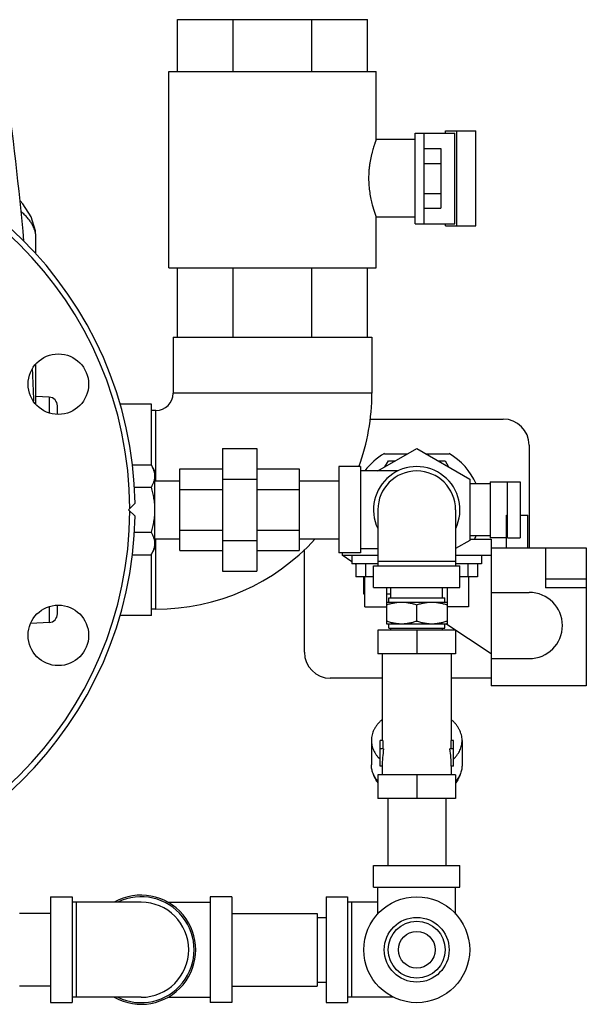
# Model space of a CAD drawing. Units: inches. Extents: x -19 to 74.1, y -19.4 to 49.6.
# Drawn here: x 18.2 to 26.4, y -19.3 to -5 of the extents above; entities that cross this region are included whole.
import ezdxf

# ---------------------------------------------------------------- set-up
doc = ezdxf.new("R2010")
doc.units = ezdxf.units.IN
doc.header["$LTSCALE"] = 1.87
doc.header["$MEASUREMENT"] = 0
doc.layers.get('0').update_dxf_attribs({"linetype": 'CONTINUOUS'})

msp = doc.modelspace()

# ---------------------------------------------------------------- linework, layer by layer
for p, q in [((20.515, -5.754), (20.515, -5.004)), ((20.515, -5.004), (23.265, -5.004)), ((21.321, -5.754), (21.321, -5.004)), ((22.46, -5.754), (22.46, -5.004)), ((23.265, -5.754), (23.265, -5.004)), ((20.39, -8.598), (20.39, -5.754)), ((20.39, -5.754), (23.39, -5.754)), ((23.39, -6.739), (23.39, -5.754)), ((23.953, -6.645), (24.529, -6.645)), ((23.953, -7.958), (23.953, -6.645)), ((24.078, -6.645), (24.078, -7.958)), ((24.395, -6.614), (24.83, -6.614)), ((24.395, -6.645), (24.395, -6.614)), ((24.529, -7.958), (24.529, -6.645)), ((24.555, -7.989), (24.555, -6.614)), ((24.83, -7.989), (24.83, -6.614)), ((23.953, -6.739), (23.39, -6.739)), ((24.078, -6.868), (24.328, -6.868)), ((24.328, -6.868), (24.328, -7.734)), ((24.078, -7.085), (24.328, -7.085)), ((24.078, -7.518), (24.328, -7.518)), ((24.078, -7.734), (24.328, -7.734)), ((23.39, -7.862), (23.39, -7.864)), ((23.953, -7.864), (23.39, -7.864)), ((23.39, -8.598), (23.39, -7.864)), ((23.953, -7.958), (24.529, -7.958)), ((24.395, -7.989), (24.395, -7.958)), ((24.395, -7.989), (24.83, -7.989)), ((18.466, -8.143), (18.466, -8.141)), ((18.466, -8.391), (18.466, -8.142)), ((20.39, -8.598), (23.39, -8.598)), ((20.515, -9.598), (20.515, -8.598)), ((21.321, -9.598), (21.321, -8.598)), ((22.46, -9.598), (22.46, -8.598)), ((23.265, -9.598), (23.265, -8.598)), ((20.453, -9.598), (23.328, -9.598)), ((20.453, -9.598), (20.453, -10.411)), ((23.328, -9.598), (23.328, -10.411)), ((18.466, -10.568), (18.466, -9.993)), ((18.66, -10.467), (18.466, -10.457)), ((18.66, -10.467), (18.66, -10.695)), ((23.328, -10.411), (20.453, -10.411)), ((18.778, -10.718), (18.778, -10.592)), ((20.14, -10.567), (19.686, -10.567)), ((20.14, -11.459), (20.14, -10.567)), ((20.203, -10.661), (20.14, -10.661)), ((20.203, -11.678), (20.203, -10.661)), ((23.303, -10.786), (25.227, -10.786)), ((21.166, -11.211), (21.666, -11.211)), ((21.166, -11.211), (21.166, -12.985)), ((21.666, -11.211), (21.666, -12.985)), ((23.415, -11.536), (23.977, -11.211)), ((23.977, -11.211), (24.745, -11.655)), ((25.602, -11.161), (25.602, -12.648)), ((23.509, -11.286), (23.848, -11.286)), ((23.515, -11.478), (23.567, -11.388)), ((23.567, -11.388), (23.671, -11.388)), ((24.106, -11.286), (24.445, -11.286)), ((24.283, -11.388), (24.387, -11.388)), ((24.387, -11.388), (24.439, -11.478)), ((19.857, -11.449), (20.134, -11.449)), ((20.134, -11.449), (20.184, -11.536)), ((20.184, -11.536), (20.184, -12.661)), ((20.55, -11.507), (21.166, -11.507)), ((20.55, -12.689), (20.55, -11.507)), ((21.666, -11.507), (22.277, -11.507)), ((22.277, -11.507), (22.277, -12.689)), ((23.165, -11.473), (22.852, -11.473)), ((22.852, -11.473), (22.852, -12.723)), ((23.165, -11.473), (23.165, -12.723)), ((23.707, -11.536), (23.165, -11.536)), ((20.184, -11.678), (20.55, -11.678)), ((20.184, -11.678), (20.55, -11.678)), ((21.166, -11.655), (21.666, -11.655)), ((22.277, -11.678), (22.852, -11.678)), ((24.745, -11.655), (24.745, -12.542)), ((19.884, -11.773), (20.134, -11.773)), ((20.55, -11.803), (21.166, -11.803)), ((21.666, -11.803), (22.277, -11.803)), ((25.04, -11.723), (24.745, -11.723)), ((25.04, -11.692), (25.475, -11.692)), ((25.04, -11.692), (25.04, -12.504)), ((25.29, -12.504), (25.29, -11.692)), ((25.475, -11.692), (25.475, -12.504)), ((19.809, -12.098), (19.902, -12.004)), ((19.809, -12.098), (19.902, -12.192)), ((23.415, -12.098), (23.415, -12.911)), ((24.54, -12.098), (24.54, -12.911)), ((25.274, -12.178), (25.29, -12.178)), ((25.274, -12.648), (25.274, -12.178)), ((25.475, -12.178), (25.586, -12.178)), ((25.586, -12.648), (25.586, -12.178)), ((20.55, -12.394), (21.166, -12.394)), ((21.666, -12.394), (22.277, -12.394)), ((19.884, -12.423), (20.134, -12.423)), ((20.184, -12.518), (20.55, -12.518)), ((20.184, -12.518), (20.55, -12.518)), ((20.203, -13.536), (20.203, -12.518)), ((22.277, -12.518), (22.852, -12.518)), ((25.04, -12.473), (24.745, -12.473)), ((24.745, -12.523), (25.055, -12.523)), ((25.274, -12.504), (25.04, -12.504)), ((25.055, -12.523), (25.055, -14.648)), ((25.29, -12.504), (25.475, -12.504)), ((20.134, -12.748), (20.184, -12.661)), ((21.166, -12.542), (21.666, -12.542)), ((22.352, -14.161), (22.352, -12.675)), ((23.415, -12.661), (23.165, -12.661)), ((24.745, -12.542), (24.54, -12.66)), ((25.055, -12.648), (26.43, -12.648)), ((25.84, -12.648), (25.84, -13.228)), ((26.43, -12.648), (26.43, -14.648)), ((19.857, -12.748), (20.134, -12.748)), ((20.14, -13.629), (20.14, -12.737)), ((20.55, -12.689), (21.166, -12.689)), ((21.666, -12.689), (22.277, -12.689)), ((23.165, -12.723), (22.852, -12.723)), ((22.899, -12.723), (22.899, -12.757)), ((22.899, -12.757), (23.415, -12.757)), ((23.04, -12.85), (22.899, -12.757)), ((23.04, -12.757), (23.04, -12.882)), ((24.54, -12.757), (25.055, -12.757)), ((24.915, -12.757), (24.915, -12.882)), ((23.415, -12.882), (23.04, -12.882)), ((23.098, -12.889), (23.088, -12.882)), ((23.098, -12.882), (23.098, -13.07)), ((23.236, -12.882), (23.236, -13.07)), ((23.352, -12.911), (24.602, -12.911)), ((23.352, -13.223), (23.352, -12.911)), ((24.54, -12.848), (23.415, -12.848)), ((24.915, -12.882), (24.54, -12.882)), ((24.602, -13.223), (24.602, -12.911)), ((24.718, -12.882), (24.718, -13.07)), ((24.856, -12.882), (24.856, -13.07)), ((21.166, -12.985), (21.666, -12.985)), ((23.352, -13.07), (23.098, -13.07)), ((23.211, -13.317), (23.211, -13.07)), ((23.227, -13.504), (23.227, -13.07)), ((24.856, -13.07), (24.602, -13.07)), ((24.727, -13.07), (24.727, -13.504)), ((26.43, -13.103), (25.84, -13.103)), ((23.352, -13.223), (24.602, -13.223)), ((23.54, -13.223), (23.54, -13.747)), ((23.602, -13.372), (23.602, -13.223)), ((24.352, -13.372), (24.352, -13.223)), ((24.415, -13.223), (24.415, -13.747)), ((26.43, -13.228), (25.84, -13.228)), ((23.227, -13.317), (23.211, -13.317)), ((23.602, -13.317), (23.54, -13.317)), ((23.571, -13.372), (24.383, -13.372)), ((23.571, -13.435), (23.571, -13.372)), ((24.383, -13.435), (24.383, -13.372)), ((25.055, -13.294), (25.605, -13.294)), ((18.66, -13.501), (18.66, -13.729)), ((18.778, -13.605), (18.778, -13.478)), ((20.203, -13.536), (20.14, -13.536)), ((23.227, -13.504), (23.54, -13.504)), ((23.54, -13.435), (24.415, -13.435)), ((23.977, -13.708), (23.977, -13.474)), ((24.727, -13.504), (24.415, -13.504)), ((20.14, -13.629), (19.686, -13.629)), ((18.66, -13.729), (18.394, -13.743)), ((23.54, -13.747), (24.415, -13.747)), ((23.571, -13.81), (23.571, -13.747)), ((23.571, -13.81), (24.383, -13.81)), ((23.602, -13.841), (23.602, -13.81)), ((24.352, -13.841), (24.352, -13.81)), ((24.383, -13.81), (24.383, -13.747)), ((25.055, -14.181), (24.398, -13.747)), ((24.54, -13.841), (23.415, -13.841)), ((23.415, -13.841), (23.415, -14.185)), ((23.977, -13.841), (23.977, -14.185)), ((24.54, -13.841), (24.54, -14.185)), ((24.54, -14.185), (23.415, -14.185)), ((23.477, -14.185), (23.477, -15.435)), ((24.477, -14.185), (24.477, -15.435)), ((25.605, -14.253), (25.055, -14.253)), ((23.477, -14.536), (22.727, -14.536)), ((25.055, -14.536), (24.477, -14.536)), ((26.43, -14.648), (25.055, -14.648)), ((23.321, -15.436), (23.321, -15.79)), ((23.486, -15.435), (23.446, -15.435)), ((23.446, -15.81), (23.446, -15.435)), ((23.486, -15.435), (23.486, -15.56)), ((24.508, -15.435), (24.468, -15.435)), ((24.468, -15.435), (24.468, -15.56)), ((24.508, -15.81), (24.508, -15.435)), ((24.633, -15.436), (24.633, -15.79)), ((23.498, -15.56), (23.446, -15.56)), ((24.508, -15.56), (24.456, -15.56)), ((23.477, -15.81), (23.446, -15.81)), ((23.477, -15.81), (23.477, -15.935)), ((24.508, -15.81), (24.477, -15.81)), ((24.477, -15.81), (24.477, -15.935)), ((24.54, -15.935), (23.415, -15.935)), ((23.415, -15.935), (23.415, -16.278)), ((23.977, -15.935), (23.977, -16.278)), ((24.54, -15.935), (24.54, -16.278)), ((24.54, -16.278), (23.415, -16.278)), ((23.557, -16.278), (23.557, -17.247)), ((24.397, -16.278), (24.397, -17.247)), ((23.352, -17.247), (24.602, -17.247)), ((23.352, -17.559), (23.352, -17.247)), ((24.602, -17.559), (24.602, -17.247)), ((23.352, -17.559), (24.602, -17.559)), ((23.415, -17.949), (23.415, -17.559)), ((24.54, -17.949), (24.54, -17.559)), ((18.678, -17.7), (18.99, -17.7)), ((18.678, -17.7), (18.678, -19.231)), ((18.99, -17.7), (18.99, -19.231)), ((19.99, -17.778), (18.99, -17.778)), ((19.053, -19.153), (19.053, -17.778)), ((20.378, -17.778), (20.99, -17.778)), ((21.303, -17.7), (20.99, -17.7)), ((20.99, -17.7), (20.99, -19.231)), ((21.303, -17.7), (21.303, -19.231)), ((22.665, -17.7), (22.977, -17.7)), ((22.665, -17.7), (22.665, -19.231)), ((22.977, -17.7), (22.977, -19.231)), ((23.415, -17.778), (22.977, -17.778)), ((23.04, -19.153), (23.04, -17.778)), ((18.678, -17.941), (18.228, -17.941)), ((21.303, -17.941), (22.538, -17.941)), ((22.538, -17.941), (22.538, -18.991)), ((22.538, -17.997), (22.665, -17.997)), ((22.538, -18.934), (22.665, -18.934)), ((18.678, -18.991), (18.228, -18.991)), ((21.303, -18.991), (22.538, -18.991)), ((18.678, -19.231), (18.99, -19.231)), ((19.99, -19.153), (18.99, -19.153)), ((20.378, -19.153), (20.99, -19.153)), ((21.303, -19.231), (20.99, -19.231)), ((22.665, -19.231), (22.977, -19.231)), ((23.642, -19.153), (22.977, -19.153))]:
    msp.add_line(p, q)
msp.add_lwpolyline([(18.466, -8.144), (18.46, -8.061), (18.399, -7.856), (18.28, -7.67), (18.238, -7.626)])
for centre, radius in [((18.792, -10.28), 0.438), ((18.792, -13.916), 0.438), ((23.977, -18.466), 0.766), ((23.977, -18.466), 0.469), ((23.977, -18.466), 0.412), ((23.977, -18.466), 0.266)]:
    msp.add_circle(centre, radius)
for centre, radius, start, end in [((-25.534, -12.098), 44, 5.0696, 8.0977), ((14.403, -12.098), 5.5, 0.9767, 179.0103), ((14.403, -12.098), 5.422, 0.1746, 179.812), ((-25.534, -12.098), 44, 2.0514, 2.6419), ((18.653, -10.592), 0.125, 0, 87), ((20.203, -10.411), 0.25, 270, 360), ((20.203, -10.411), 3.125, 340.0976, 360), ((25.227, -11.161), 0.375, 0, 90), ((23.977, -12.098), 0.938, 119.9264, 143.0895), ((23.977, -12.098), 0.938, 23.6388, 60.0736), ((23.977, -12.098), 0.625, 334.3446, 205.6554), ((23.977, -12.098), 0.562, 0, 180), ((14.403, -12.098), 5.5, 180.9897, 359.0233), ((14.403, -12.098), 5.422, 180.188, 359.8254), ((20.203, -10.411), 3.125, 270, 317.5728), ((23.977, -12.098), 0.938, 333.0099, 336.3612), ((25.605, -13.773), 0.479, 270, 90), ((18.653, -13.605), 0.125, 273, 360), ((22.727, -14.161), 0.375, 180, 270), ((19.99, -18.466), 0.79, 240.5588, 119.4412), ((19.99, -18.466), 0.766, 244.0391, 115.9609), ((19.99, -18.466), 0.688, 270, 90)]:
    msp.add_arc(centre, radius, start, end)
for start_param, end_param in [(1.277954, 1.570796), (-1.570796, -1.277954)]:
    msp.add_ellipse((23.977, -15.81), major_axis=(0, 0.866), ratio=0.57735, start_param=start_param, end_param=end_param)
for points, knots in [([(23.39, -6.739), (23.39, -6.739), (23.39, -6.739), (23.39, -6.739), (23.39, -6.739), (23.39, -6.74), (23.39, -6.74), (23.39, -6.741), (23.389, -6.742), (23.389, -6.743), (23.388, -6.745), (23.387, -6.747), (23.386, -6.751), (23.384, -6.756), (23.381, -6.764), (23.378, -6.773), (23.375, -6.783), (23.371, -6.794), (23.366, -6.806), (23.362, -6.82), (23.355, -6.84), (23.347, -6.868), (23.336, -6.905), (23.326, -6.945), (23.315, -6.989), (23.306, -7.036), (23.297, -7.086), (23.29, -7.137), (23.283, -7.209), (23.281, -7.264), (23.281, -7.301)], [0, 0, 0, 0, 0.00008, 0.000319, 0.000718, 0.001277, 0.001995, 0.002873, 0.005107, 0.007978, 0.011479, 0.015607, 0.020356, 0.031696, 0.045458, 0.061585, 0.080008, 0.100657, 0.123461, 0.148342, 0.175217, 0.234621, 0.301006, 0.373705, 0.452045, 0.535356, 0.622924, 0.714001, 0.807802, 1, 1, 1, 1]), ([(23.281, -7.301), (23.281, -7.336), (23.284, -7.405), (23.295, -7.505), (23.311, -7.598), (23.335, -7.698), (23.362, -7.785), (23.383, -7.844), (23.39, -7.862)], [0, 0, 0, 0, 0.183312, 0.36029, 0.525153, 0.672815, 0.897852, 1, 1, 1, 1]), ([(18.466, -8.141), (18.466, -8.127), (18.463, -8.098), (18.453, -8.054), (18.436, -8.009), (18.412, -7.964), (18.382, -7.918), (18.345, -7.872), (18.302, -7.826), (18.27, -7.796), (18.253, -7.781)], [0, 0, 0, 0, 0.100201, 0.204579, 0.314986, 0.43294, 0.559655, 0.696034, 0.842676, 1, 1, 1, 1]), ([(20.134, -11.449), (20.138, -11.455), (20.145, -11.468), (20.158, -11.495), (20.169, -11.522), (20.177, -11.549), (20.181, -11.57), (20.184, -11.59), (20.184, -11.604), (20.184, -11.611)], [0, 0, 0, 0, 0.131889, 0.261595, 0.514338, 0.637737, 0.759494, 0.880065, 1, 1, 1, 1]), ([(20.184, -11.611), (20.184, -11.618), (20.184, -11.632), (20.181, -11.652), (20.177, -11.673), (20.169, -11.7), (20.158, -11.727), (20.145, -11.754), (20.138, -11.767), (20.134, -11.773)], [0, 0, 0, 0, 0.119935, 0.240506, 0.362263, 0.485662, 0.738405, 0.868111, 1, 1, 1, 1]), ([(20.134, -11.773), (20.142, -11.8), (20.152, -11.84), (20.164, -11.893), (20.171, -11.934), (20.177, -11.975), (20.181, -12.016), (20.184, -12.057), (20.184, -12.084), (20.184, -12.098)], [0, 0, 0, 0, 0.249978, 0.374979, 0.499982, 0.624984, 0.749988, 0.874998, 1, 1, 1, 1]), ([(20.184, -12.098), (20.184, -12.112), (20.184, -12.139), (20.181, -12.181), (20.177, -12.222), (20.171, -12.262), (20.164, -12.303), (20.152, -12.357), (20.142, -12.397), (20.134, -12.423)], [0, 0, 0, 0, 0.125002, 0.250012, 0.375016, 0.500018, 0.625021, 0.750022, 1, 1, 1, 1]), ([(20.134, -12.423), (20.138, -12.43), (20.145, -12.443), (20.158, -12.469), (20.169, -12.496), (20.177, -12.524), (20.181, -12.544), (20.184, -12.565), (20.184, -12.579), (20.184, -12.585)], [0, 0, 0, 0, 0.131889, 0.261595, 0.514338, 0.637737, 0.759494, 0.880065, 1, 1, 1, 1]), ([(20.184, -12.585), (20.184, -12.592), (20.184, -12.606), (20.181, -12.627), (20.177, -12.647), (20.169, -12.675), (20.158, -12.702), (20.145, -12.728), (20.138, -12.741), (20.134, -12.748)], [0, 0, 0, 0, 0.119935, 0.240506, 0.362263, 0.485662, 0.738405, 0.868111, 1, 1, 1, 1]), ([(23.54, -13.474), (23.557, -13.468), (23.584, -13.46), (23.62, -13.451), (23.648, -13.445), (23.675, -13.441), (23.703, -13.437), (23.731, -13.435), (23.749, -13.435), (23.758, -13.435)], [0, 0, 0, 0, 0.251373, 0.376668, 0.501705, 0.62651, 0.751122, 0.875601, 1, 1, 1, 1]), ([(23.758, -13.435), (23.768, -13.435), (23.786, -13.435), (23.814, -13.437), (23.841, -13.441), (23.869, -13.445), (23.896, -13.451), (23.933, -13.46), (23.959, -13.468), (23.977, -13.474)], [0, 0, 0, 0, 0.124399, 0.248879, 0.37349, 0.498295, 0.623332, 0.748627, 1, 1, 1, 1]), ([(23.977, -13.474), (23.995, -13.468), (24.022, -13.46), (24.058, -13.451), (24.085, -13.445), (24.113, -13.441), (24.14, -13.437), (24.168, -13.435), (24.187, -13.435), (24.196, -13.435)], [0, 0, 0, 0, 0.251373, 0.376668, 0.501705, 0.62651, 0.751122, 0.875601, 1, 1, 1, 1]), ([(24.196, -13.435), (24.205, -13.435), (24.224, -13.435), (24.251, -13.437), (24.279, -13.441), (24.306, -13.445), (24.334, -13.451), (24.37, -13.46), (24.397, -13.468), (24.415, -13.474)], [0, 0, 0, 0, 0.124399, 0.248879, 0.37349, 0.498295, 0.623332, 0.748627, 1, 1, 1, 1]), ([(23.54, -13.708), (23.557, -13.714), (23.584, -13.722), (23.62, -13.731), (23.648, -13.737), (23.675, -13.741), (23.703, -13.745), (23.731, -13.747), (23.749, -13.747), (23.758, -13.747)], [0, 0, 0, 0, 0.251373, 0.376668, 0.501705, 0.62651, 0.751122, 0.875601, 1, 1, 1, 1]), ([(23.758, -13.747), (23.768, -13.747), (23.786, -13.747), (23.814, -13.745), (23.841, -13.741), (23.869, -13.737), (23.896, -13.731), (23.933, -13.722), (23.959, -13.714), (23.977, -13.708)], [0, 0, 0, 0, 0.124399, 0.248879, 0.37349, 0.498295, 0.623332, 0.748627, 1, 1, 1, 1]), ([(23.977, -13.708), (23.995, -13.714), (24.022, -13.722), (24.058, -13.731), (24.085, -13.737), (24.113, -13.741), (24.14, -13.745), (24.168, -13.747), (24.187, -13.747), (24.196, -13.747)], [0, 0, 0, 0, 0.251373, 0.376668, 0.501705, 0.62651, 0.751122, 0.875601, 1, 1, 1, 1]), ([(24.196, -13.747), (24.205, -13.747), (24.224, -13.747), (24.251, -13.745), (24.279, -13.741), (24.306, -13.737), (24.334, -13.731), (24.37, -13.722), (24.397, -13.714), (24.415, -13.708)], [0, 0, 0, 0, 0.124399, 0.248879, 0.37349, 0.498295, 0.623332, 0.748627, 1, 1, 1, 1]), ([(23.477, -15.136), (23.465, -15.146), (23.441, -15.167), (23.41, -15.201), (23.383, -15.238), (23.361, -15.275), (23.343, -15.314), (23.33, -15.354), (23.323, -15.395), (23.321, -15.422), (23.321, -15.436)], [0, 0, 0, 0, 0.136984, 0.269779, 0.398585, 0.523754, 0.645785, 0.765315, 0.883105, 1, 1, 1, 1]), ([(24.633, -15.436), (24.633, -15.422), (24.632, -15.395), (24.624, -15.354), (24.611, -15.314), (24.594, -15.275), (24.571, -15.238), (24.544, -15.201), (24.513, -15.167), (24.49, -15.146), (24.477, -15.136)], [0, 0, 0, 0, 0.116896, 0.234686, 0.354216, 0.476247, 0.601416, 0.730222, 0.863016, 1, 1, 1, 1]), ([(23.321, -15.436), (23.321, -15.448), (23.322, -15.472), (23.328, -15.508), (23.338, -15.544), (23.352, -15.579), (23.37, -15.613), (23.391, -15.646), (23.416, -15.677), (23.434, -15.697), (23.444, -15.707)], [0, 0, 0, 0, 0.118357, 0.237426, 0.357888, 0.48037, 0.605416, 0.733486, 0.86493, 1, 1, 1, 1]), ([(24.51, -15.707), (24.52, -15.697), (24.538, -15.677), (24.563, -15.646), (24.585, -15.613), (24.602, -15.579), (24.616, -15.544), (24.626, -15.508), (24.632, -15.472), (24.633, -15.448), (24.633, -15.436)], [0, 0, 0, 0, 0.13507, 0.266514, 0.394584, 0.51963, 0.642112, 0.762574, 0.881643, 1, 1, 1, 1]), ([(23.413, -16.027), (23.406, -16.018), (23.392, -16), (23.373, -15.972), (23.357, -15.943), (23.344, -15.913), (23.334, -15.883), (23.326, -15.852), (23.322, -15.821), (23.321, -15.8), (23.321, -15.79)], [0, 0, 0, 0, 0.132979, 0.263007, 0.390343, 0.515313, 0.638299, 0.759747, 0.880141, 1, 1, 1, 1]), ([(24.633, -15.79), (24.633, -15.8), (24.632, -15.821), (24.628, -15.852), (24.621, -15.883), (24.61, -15.913), (24.597, -15.943), (24.581, -15.972), (24.563, -16), (24.549, -16.018), (24.541, -16.027)], [0, 0, 0, 0, 0.119859, 0.240253, 0.361701, 0.484687, 0.609656, 0.736993, 0.867021, 1, 1, 1, 1]), ([(23.35, -15.928), (23.354, -15.938), (23.361, -15.959), (23.375, -15.99), (23.392, -16.02), (23.406, -16.039), (23.413, -16.048)], [0, 0, 0, 0, 0.24279, 0.489863, 0.742038, 1, 1, 1, 1]), ([(24.604, -15.928), (24.601, -15.938), (24.593, -15.959), (24.579, -15.99), (24.562, -16.02), (24.549, -16.039), (24.542, -16.048)], [0, 0, 0, 0, 0.24279, 0.489863, 0.742037, 1, 1, 1, 1])]:
    msp.add_open_spline(points, degree=3, knots=knots)

doc.saveas('drawing.dxf')
